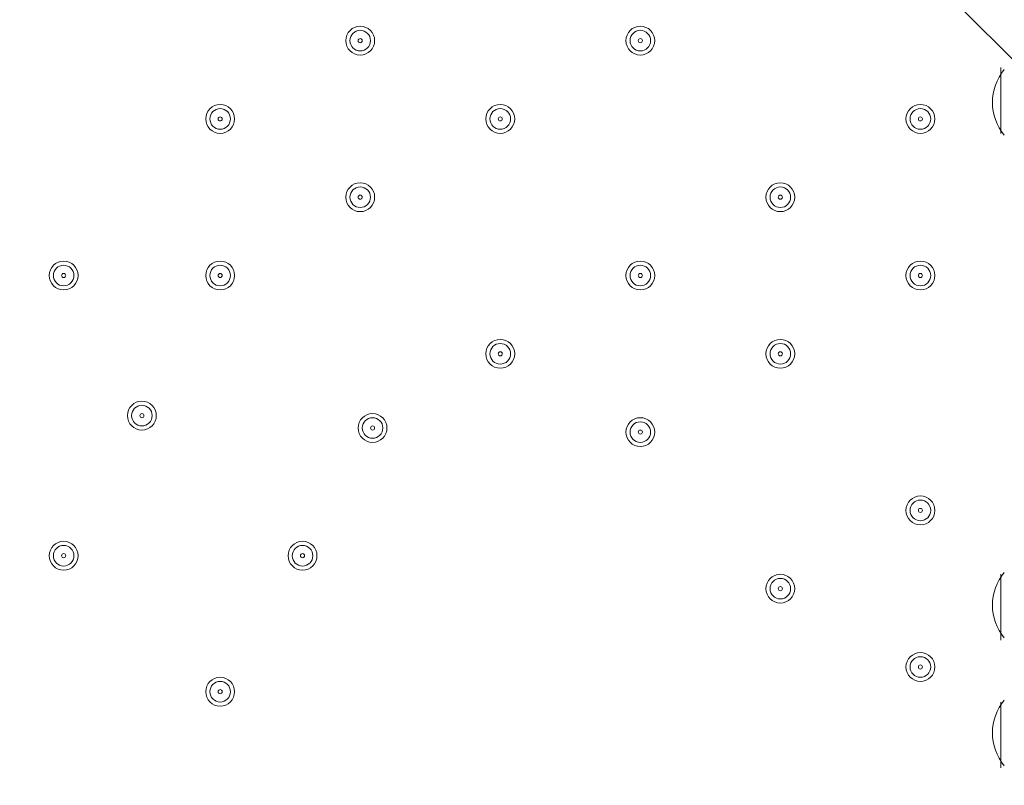
# Model space of a CAD drawing. Units: millimetres. Extents: x -2601 to 10584, y -9114 to 1122.
# Drawn here: x 3452 to 3756, y -3016 to -2780 of the extents above; entities that cross this region are included whole.
import ezdxf

# ---------------------------------------------------------------- set-up
doc = ezdxf.new("R2010")
doc.units = ezdxf.units.MM
doc.header["$MEASUREMENT"] = 0
doc.layers.add('Work Layer', color=7, linetype='Continuous', lineweight=0)

msp = doc.modelspace()

# ---------------------------------------------------------------- linework, layer by layer
at = {"layer": 'Work Layer', "color": 252, "lineweight": 9, "true_color": 0x919090}
msp.add_line((2446.34, -1480.48), (5975.48, -5009.62), dxfattribs=at)
at = {"layer": 'Work Layer', "color": 178, "lineweight": 5, "true_color": 0x000108}
for p, q in [((3754.72, -2815.31), (3754.72, -2794.99)), ((3754.72, -2971.52), (3754.72, -2951.2)), ((3754.72, -3010.89), (3754.72, -2990.57))]:
    msp.add_line(p, q, dxfattribs=at)
at = {"layer": 'Work Layer', "color": 240, "lineweight": 9, "true_color": 0xec1c24}
msp.add_open_spline([(8584.72, -1186.65), (9137, -1186.65), (9584.73, -1634.37), (9584.73, -2186.65), (9584.73, -2186.65), (9584.73, -3190.59), (9584.73, -3190.59), (9584.73, -3742.87), (9137, -4190.6), (8584.72, -4190.6), (8584.72, -4190.6), (8003.78, -4190.6), (8003.78, -4190.6), (7729.13, -4497.37), (7330.22, -4690.58), (6886.04, -4690.58), (6886.04, -4690.58), (6156.93, -4690.58), (6156.93, -4690.58), (6006.64, -5052.5), (5718.69, -5342.69), (5358.49, -5496.18), (6104.05, -5656.83), (6664.62, -6320.99), (6664.62, -7113.88), (6664.62, -8026.45), (5922.21, -8768.87), (5009.63, -8768.87), (4914.19, -8768.87), (4820.76, -8760.3), (4729.69, -8744.71), (4638.62, -8760.3), (4545.18, -8768.87), (4449.74, -8768.87), (4354.3, -8768.87), (4260.87, -8760.3), (4169.81, -8744.71), (4078.74, -8760.3), (3985.31, -8768.87), (3889.87, -8768.87), (3794.43, -8768.87), (3701.01, -8760.3), (3609.94, -8744.71), (3518.88, -8760.3), (3425.45, -8768.87), (3330.01, -8768.87), (3196.35, -8768.87), (3066.49, -8752.53), (2941.92, -8722.47), (2683.8, -8880.53), (2380.31, -8971.75), (2055.46, -8971.75), (2055.46, -8971.75), (-714.41, -8971.75), (-714.41, -8971.75), (-1653.3, -8971.75), (-2414.41, -8210.63), (-2414.41, -7271.74), (-2414.41, -7271.74), (-2414.41, -6958.06), (-2414.41, -6958.06), (-2414.41, -6019.17), (-1653.3, -5258.06), (-714.41, -5258.06), (-714.41, -5258.06), (1873.07, -5258.06), (1873.07, -5258.06), (1671.39, -5086.33), (1515.88, -4862.25), (1427.38, -4606.71), (840.14, -4403.32), (418.3, -3845.76), (418.3, -3189.33), (418.3, -3189.33), (418.3, -2186.65), (418.3, -2186.65), (418.3, -1358.23), (1089.87, -686.66), (1918.3, -686.66), (1918.3, -686.66), (2015.49, -686.66), (2015.49, -686.66), (2366.46, -366.25), (2832.93, -170.36), (3344.5, -170.36), (3856.02, -170.36), (4322.31, -366.29), (4673.19, -686.66), (4673.19, -686.66), (4771.23, -686.66), (4771.23, -686.66), (4771.23, -686.66), (6886.04, -686.66), (6886.04, -686.66), (7330.22, -686.66), (7729.13, -879.87), (8003.78, -1186.65), (8003.78, -1186.65), (8584.72, -1186.65), (8584.72, -1186.65)], degree=3, knots=[0, 0, 0, 0, 1, 1, 1, 2, 2, 2, 3, 3, 3, 4, 4, 4, 5, 5, 5, 6, 6, 6, 7, 7, 7, 8, 8, 8, 9, 9, 9, 10, 10, 10, 11, 11, 11, 12, 12, 12, 13, 13, 13, 14, 14, 14, 15, 15, 15, 16, 16, 16, 17, 17, 17, 18, 18, 18, 19, 19, 19, 20, 20, 20, 21, 21, 21, 22, 22, 22, 23, 23, 23, 24, 24, 24, 25, 25, 25, 26, 26, 26, 27, 27, 27, 28, 28, 28, 29, 29, 29, 30, 30, 30, 31, 31, 31, 32, 32, 32, 33, 33, 33, 33], dxfattribs=at)
at = {"layer": 'Work Layer', "color": 252, "lineweight": 9, "true_color": 0x919090}
msp.add_open_spline([(4673.19, -686.66), (4673.19, -686.66), (3769.81, -686.66), (3769.81, -686.66), (2941.39, -686.66), (2269.82, -1358.23), (2269.82, -2186.65), (2269.82, -2186.65), (2269.82, -4115.79), (2269.82, -4115.79), (2269.82, -4944.21), (2941.39, -5615.78), (3769.81, -5615.78), (3769.81, -5615.78), (4771.23, -5615.78), (4771.23, -5615.78), (4979.7, -5615.78), (5178.21, -5573.25), (5358.58, -5496.39)], degree=3, knots=[0, 0, 0, 0, 1, 1, 1, 2, 2, 2, 3, 3, 3, 4, 4, 4, 5, 5, 5, 6, 6, 6, 6], dxfattribs=at)
at = {"layer": 'Work Layer', "color": 178, "lineweight": 5, "true_color": 0x000108}
for points in [[(3561.68, -2786.73), (3561.68, -2784.28), (3559.69, -2782.29), (3557.23, -2782.29), (3554.78, -2782.29), (3552.79, -2784.28), (3552.79, -2786.73), (3552.79, -2789.19), (3554.78, -2791.18), (3557.23, -2791.18), (3559.69, -2791.18), (3561.68, -2789.19), (3561.68, -2786.73)], [(3554.06, -2786.73), (3554.06, -2788.49), (3555.48, -2789.91), (3557.23, -2789.91), (3558.99, -2789.91), (3560.41, -2788.49), (3560.41, -2786.73), (3560.41, -2784.98), (3558.99, -2783.56), (3557.23, -2783.56), (3555.48, -2783.56), (3554.06, -2784.98), (3554.06, -2786.73)], [(3648.04, -2786.73), (3648.04, -2784.28), (3646.05, -2782.29), (3643.59, -2782.29), (3641.14, -2782.29), (3639.15, -2784.28), (3639.15, -2786.73), (3639.15, -2789.19), (3641.14, -2791.18), (3643.59, -2791.18), (3646.05, -2791.18), (3648.04, -2789.19), (3648.04, -2786.73)], [(3640.42, -2786.73), (3640.42, -2788.49), (3641.84, -2789.91), (3643.59, -2789.91), (3645.35, -2789.91), (3646.77, -2788.49), (3646.77, -2786.73), (3646.77, -2784.98), (3645.35, -2783.56), (3643.59, -2783.56), (3641.84, -2783.56), (3640.42, -2784.98), (3640.42, -2786.73)], [(3556.6, -2786.73), (3556.6, -2787.08), (3556.88, -2787.37), (3557.23, -2787.37), (3557.58, -2787.37), (3557.87, -2787.08), (3557.87, -2786.73), (3557.87, -2786.38), (3557.58, -2786.1), (3557.23, -2786.1), (3556.88, -2786.1), (3556.6, -2786.38), (3556.6, -2786.73)], [(3642.96, -2786.73), (3642.96, -2787.08), (3643.24, -2787.37), (3643.59, -2787.37), (3643.94, -2787.37), (3644.23, -2787.08), (3644.23, -2786.73), (3644.23, -2786.38), (3643.94, -2786.1), (3643.59, -2786.1), (3643.24, -2786.1), (3642.96, -2786.38), (3642.96, -2786.73)], [(3518.5, -2810.86), (3518.5, -2808.41), (3516.51, -2806.42), (3514.05, -2806.42), (3511.6, -2806.42), (3509.61, -2808.41), (3509.61, -2810.86), (3509.61, -2813.32), (3511.6, -2815.31), (3514.05, -2815.31), (3516.51, -2815.31), (3518.5, -2813.32), (3518.5, -2810.86)], [(3510.88, -2810.86), (3510.88, -2812.62), (3512.3, -2814.04), (3514.05, -2814.04), (3515.81, -2814.04), (3517.23, -2812.62), (3517.23, -2810.86), (3517.23, -2809.11), (3515.81, -2807.69), (3514.05, -2807.69), (3512.3, -2807.69), (3510.88, -2809.11), (3510.88, -2810.86)], [(3604.86, -2810.86), (3604.86, -2808.41), (3602.87, -2806.42), (3600.41, -2806.42), (3597.96, -2806.42), (3595.97, -2808.41), (3595.97, -2810.86), (3595.97, -2813.32), (3597.96, -2815.31), (3600.41, -2815.31), (3602.87, -2815.31), (3604.86, -2813.32), (3604.86, -2810.86)], [(3597.24, -2810.86), (3597.24, -2812.62), (3598.66, -2814.04), (3600.41, -2814.04), (3602.17, -2814.04), (3603.59, -2812.62), (3603.59, -2810.86), (3603.59, -2809.11), (3602.17, -2807.69), (3600.41, -2807.69), (3598.66, -2807.69), (3597.24, -2809.11), (3597.24, -2810.86)], [(3734.4, -2810.86), (3734.4, -2808.41), (3732.41, -2806.42), (3729.95, -2806.42), (3727.5, -2806.42), (3725.51, -2808.41), (3725.51, -2810.86), (3725.51, -2813.32), (3727.5, -2815.31), (3729.95, -2815.31), (3732.41, -2815.31), (3734.4, -2813.32), (3734.4, -2810.86)], [(3726.78, -2810.86), (3726.78, -2812.62), (3728.2, -2814.04), (3729.95, -2814.04), (3731.71, -2814.04), (3733.13, -2812.62), (3733.13, -2810.86), (3733.13, -2809.11), (3731.71, -2807.69), (3729.95, -2807.69), (3728.2, -2807.69), (3726.78, -2809.11), (3726.78, -2810.86)], [(3513.42, -2810.86), (3513.42, -2811.22), (3513.7, -2811.5), (3514.05, -2811.5), (3514.4, -2811.5), (3514.69, -2811.22), (3514.69, -2810.86), (3514.69, -2810.51), (3514.4, -2810.23), (3514.05, -2810.23), (3513.7, -2810.23), (3513.42, -2810.51), (3513.42, -2810.86)], [(3599.78, -2810.86), (3599.78, -2811.22), (3600.06, -2811.5), (3600.41, -2811.5), (3600.76, -2811.5), (3601.05, -2811.22), (3601.05, -2810.86), (3601.05, -2810.51), (3600.76, -2810.23), (3600.41, -2810.23), (3600.06, -2810.23), (3599.78, -2810.51), (3599.78, -2810.86)], [(3729.32, -2810.86), (3729.32, -2811.22), (3729.6, -2811.5), (3729.95, -2811.5), (3730.3, -2811.5), (3730.59, -2811.22), (3730.59, -2810.86), (3730.59, -2810.51), (3730.3, -2810.23), (3729.95, -2810.23), (3729.6, -2810.23), (3729.32, -2810.51), (3729.32, -2810.86)], [(3561.68, -2834.99), (3561.68, -2832.54), (3559.69, -2830.55), (3557.23, -2830.55), (3554.78, -2830.55), (3552.79, -2832.54), (3552.79, -2834.99), (3552.79, -2837.45), (3554.78, -2839.44), (3557.23, -2839.44), (3559.69, -2839.44), (3561.68, -2837.45), (3561.68, -2834.99)], [(3554.06, -2834.99), (3554.06, -2836.75), (3555.48, -2838.17), (3557.23, -2838.17), (3558.99, -2838.17), (3560.41, -2836.75), (3560.41, -2834.99), (3560.41, -2833.24), (3558.99, -2831.82), (3557.23, -2831.82), (3555.48, -2831.82), (3554.06, -2833.24), (3554.06, -2834.99)], [(3691.22, -2834.99), (3691.22, -2832.54), (3689.23, -2830.55), (3686.77, -2830.55), (3684.32, -2830.55), (3682.33, -2832.54), (3682.33, -2834.99), (3682.33, -2837.45), (3684.32, -2839.44), (3686.77, -2839.44), (3689.23, -2839.44), (3691.22, -2837.45), (3691.22, -2834.99)], [(3683.6, -2834.99), (3683.6, -2836.75), (3685.02, -2838.17), (3686.77, -2838.17), (3688.53, -2838.17), (3689.95, -2836.75), (3689.95, -2834.99), (3689.95, -2833.24), (3688.53, -2831.82), (3686.77, -2831.82), (3685.02, -2831.82), (3683.6, -2833.24), (3683.6, -2834.99)], [(3556.6, -2834.99), (3556.6, -2835.34), (3556.88, -2835.63), (3557.23, -2835.63), (3557.58, -2835.63), (3557.87, -2835.34), (3557.87, -2834.99), (3557.87, -2834.64), (3557.58, -2834.36), (3557.23, -2834.36), (3556.88, -2834.36), (3556.6, -2834.64), (3556.6, -2834.99)], [(3686.14, -2834.99), (3686.14, -2835.34), (3686.42, -2835.63), (3686.77, -2835.63), (3687.12, -2835.63), (3687.41, -2835.34), (3687.41, -2834.99), (3687.41, -2834.64), (3687.12, -2834.36), (3686.77, -2834.36), (3686.42, -2834.36), (3686.14, -2834.64), (3686.14, -2834.99)], [(3470.24, -2859.12), (3470.24, -2856.67), (3468.25, -2854.68), (3465.79, -2854.68), (3463.34, -2854.68), (3461.35, -2856.67), (3461.35, -2859.12), (3461.35, -2861.58), (3463.34, -2863.57), (3465.79, -2863.57), (3468.25, -2863.57), (3470.24, -2861.58), (3470.24, -2859.12)], [(3462.62, -2859.12), (3462.62, -2860.88), (3464.04, -2862.3), (3465.79, -2862.3), (3467.55, -2862.3), (3468.97, -2860.88), (3468.97, -2859.12), (3468.97, -2857.37), (3467.55, -2855.95), (3465.79, -2855.95), (3464.04, -2855.95), (3462.62, -2857.37), (3462.62, -2859.12)], [(3518.5, -2859.12), (3518.5, -2856.67), (3516.51, -2854.68), (3514.05, -2854.68), (3511.6, -2854.68), (3509.61, -2856.67), (3509.61, -2859.12), (3509.61, -2861.58), (3511.6, -2863.57), (3514.05, -2863.57), (3516.51, -2863.57), (3518.5, -2861.58), (3518.5, -2859.12)], [(3510.88, -2859.12), (3510.88, -2860.88), (3512.3, -2862.3), (3514.05, -2862.3), (3515.81, -2862.3), (3517.23, -2860.88), (3517.23, -2859.12), (3517.23, -2857.37), (3515.81, -2855.95), (3514.05, -2855.95), (3512.3, -2855.95), (3510.88, -2857.37), (3510.88, -2859.12)], [(3648.04, -2859.12), (3648.04, -2856.67), (3646.05, -2854.68), (3643.59, -2854.68), (3641.14, -2854.68), (3639.15, -2856.67), (3639.15, -2859.12), (3639.15, -2861.58), (3641.14, -2863.57), (3643.59, -2863.57), (3646.05, -2863.57), (3648.04, -2861.58), (3648.04, -2859.12)], [(3640.42, -2859.12), (3640.42, -2860.88), (3641.84, -2862.3), (3643.59, -2862.3), (3645.35, -2862.3), (3646.77, -2860.88), (3646.77, -2859.12), (3646.77, -2857.37), (3645.35, -2855.95), (3643.59, -2855.95), (3641.84, -2855.95), (3640.42, -2857.37), (3640.42, -2859.12)], [(3734.4, -2859.12), (3734.4, -2856.67), (3732.41, -2854.68), (3729.95, -2854.68), (3727.5, -2854.68), (3725.51, -2856.67), (3725.51, -2859.12), (3725.51, -2861.58), (3727.5, -2863.57), (3729.95, -2863.57), (3732.41, -2863.57), (3734.4, -2861.58), (3734.4, -2859.12)], [(3726.78, -2859.12), (3726.78, -2860.88), (3728.2, -2862.3), (3729.95, -2862.3), (3731.71, -2862.3), (3733.13, -2860.88), (3733.13, -2859.12), (3733.13, -2857.37), (3731.71, -2855.95), (3729.95, -2855.95), (3728.2, -2855.95), (3726.78, -2857.37), (3726.78, -2859.12)], [(3465.16, -2859.12), (3465.16, -2859.47), (3465.44, -2859.76), (3465.79, -2859.76), (3466.14, -2859.76), (3466.43, -2859.47), (3466.43, -2859.12), (3466.43, -2858.77), (3466.14, -2858.49), (3465.79, -2858.49), (3465.44, -2858.49), (3465.16, -2858.77), (3465.16, -2859.12)], [(3513.42, -2859.12), (3513.42, -2859.47), (3513.7, -2859.76), (3514.05, -2859.76), (3514.4, -2859.76), (3514.69, -2859.47), (3514.69, -2859.12), (3514.69, -2858.77), (3514.4, -2858.49), (3514.05, -2858.49), (3513.7, -2858.49), (3513.42, -2858.77), (3513.42, -2859.12)], [(3642.96, -2859.12), (3642.96, -2859.47), (3643.24, -2859.76), (3643.59, -2859.76), (3643.94, -2859.76), (3644.23, -2859.47), (3644.23, -2859.12), (3644.23, -2858.77), (3643.94, -2858.49), (3643.59, -2858.49), (3643.24, -2858.49), (3642.96, -2858.77), (3642.96, -2859.12)], [(3729.32, -2859.12), (3729.32, -2859.47), (3729.6, -2859.76), (3729.95, -2859.76), (3730.3, -2859.76), (3730.59, -2859.47), (3730.59, -2859.12), (3730.59, -2858.77), (3730.3, -2858.49), (3729.95, -2858.49), (3729.6, -2858.49), (3729.32, -2858.77), (3729.32, -2859.12)], [(3604.86, -2883.25), (3604.86, -2880.8), (3602.87, -2878.81), (3600.41, -2878.81), (3597.96, -2878.81), (3595.97, -2880.8), (3595.97, -2883.25), (3595.97, -2885.71), (3597.96, -2887.7), (3600.41, -2887.7), (3602.87, -2887.7), (3604.86, -2885.71), (3604.86, -2883.25)], [(3597.24, -2883.25), (3597.24, -2885.01), (3598.66, -2886.43), (3600.41, -2886.43), (3602.17, -2886.43), (3603.59, -2885.01), (3603.59, -2883.25), (3603.59, -2881.5), (3602.17, -2880.08), (3600.41, -2880.08), (3598.66, -2880.08), (3597.24, -2881.5), (3597.24, -2883.25)], [(3691.22, -2883.25), (3691.22, -2880.8), (3689.23, -2878.81), (3686.77, -2878.81), (3684.32, -2878.81), (3682.33, -2880.8), (3682.33, -2883.25), (3682.33, -2885.71), (3684.32, -2887.7), (3686.77, -2887.7), (3689.23, -2887.7), (3691.22, -2885.71), (3691.22, -2883.25)], [(3683.6, -2883.25), (3683.6, -2885.01), (3685.02, -2886.43), (3686.77, -2886.43), (3688.53, -2886.43), (3689.95, -2885.01), (3689.95, -2883.25), (3689.95, -2881.5), (3688.53, -2880.08), (3686.77, -2880.08), (3685.02, -2880.08), (3683.6, -2881.5), (3683.6, -2883.25)], [(3599.78, -2883.25), (3599.78, -2883.6), (3600.06, -2883.89), (3600.41, -2883.89), (3600.76, -2883.89), (3601.05, -2883.6), (3601.05, -2883.25), (3601.05, -2882.9), (3600.76, -2882.62), (3600.41, -2882.62), (3600.06, -2882.62), (3599.78, -2882.9), (3599.78, -2883.25)], [(3686.14, -2883.25), (3686.14, -2883.6), (3686.42, -2883.89), (3686.77, -2883.89), (3687.12, -2883.89), (3687.41, -2883.6), (3687.41, -2883.25), (3687.41, -2882.9), (3687.12, -2882.62), (3686.77, -2882.62), (3686.42, -2882.62), (3686.14, -2882.9), (3686.14, -2883.25)], [(3494.37, -2902.3), (3494.37, -2899.85), (3492.38, -2897.86), (3489.92, -2897.86), (3487.47, -2897.86), (3485.48, -2899.85), (3485.48, -2902.3), (3485.48, -2904.76), (3487.47, -2906.75), (3489.92, -2906.75), (3492.38, -2906.75), (3494.37, -2904.76), (3494.37, -2902.3)], [(3486.75, -2902.3), (3486.75, -2904.06), (3488.17, -2905.48), (3489.92, -2905.48), (3491.67, -2905.48), (3493.1, -2904.06), (3493.1, -2902.3), (3493.1, -2900.55), (3491.67, -2899.13), (3489.92, -2899.13), (3488.17, -2899.13), (3486.75, -2900.55), (3486.75, -2902.3)], [(3489.29, -2902.3), (3489.29, -2902.65), (3489.57, -2902.94), (3489.92, -2902.94), (3490.27, -2902.94), (3490.56, -2902.65), (3490.56, -2902.3), (3490.56, -2901.95), (3490.27, -2901.67), (3489.92, -2901.67), (3489.57, -2901.67), (3489.29, -2901.95), (3489.29, -2902.3)], [(3565.49, -2906.11), (3565.49, -2903.66), (3563.5, -2901.67), (3561.04, -2901.67), (3558.59, -2901.67), (3556.6, -2903.66), (3556.6, -2906.11), (3556.6, -2908.57), (3558.59, -2910.56), (3561.04, -2910.56), (3563.5, -2910.56), (3565.49, -2908.57), (3565.49, -2906.11)], [(3557.87, -2906.11), (3557.87, -2907.87), (3559.29, -2909.29), (3561.04, -2909.29), (3562.8, -2909.29), (3564.22, -2907.87), (3564.22, -2906.11), (3564.22, -2904.36), (3562.8, -2902.94), (3561.04, -2902.94), (3559.29, -2902.94), (3557.87, -2904.36), (3557.87, -2906.11)], [(3648.04, -2907.38), (3648.04, -2904.93), (3646.05, -2902.94), (3643.59, -2902.94), (3641.14, -2902.94), (3639.15, -2904.93), (3639.15, -2907.38), (3639.15, -2909.84), (3641.14, -2911.83), (3643.59, -2911.83), (3646.05, -2911.83), (3648.04, -2909.84), (3648.04, -2907.38)], [(3640.42, -2907.38), (3640.42, -2909.14), (3641.84, -2910.56), (3643.59, -2910.56), (3645.35, -2910.56), (3646.77, -2909.14), (3646.77, -2907.38), (3646.77, -2905.63), (3645.35, -2904.21), (3643.59, -2904.21), (3641.84, -2904.21), (3640.42, -2905.63), (3640.42, -2907.38)], [(3560.41, -2906.11), (3560.41, -2906.47), (3560.69, -2906.75), (3561.04, -2906.75), (3561.39, -2906.75), (3561.68, -2906.47), (3561.68, -2906.11), (3561.68, -2905.76), (3561.39, -2905.48), (3561.04, -2905.48), (3560.69, -2905.48), (3560.41, -2905.76), (3560.41, -2906.11)], [(3642.96, -2907.38), (3642.96, -2907.73), (3643.24, -2908.02), (3643.59, -2908.02), (3643.94, -2908.02), (3644.23, -2907.73), (3644.23, -2907.38), (3644.23, -2907.03), (3643.94, -2906.75), (3643.59, -2906.75), (3643.24, -2906.75), (3642.96, -2907.03), (3642.96, -2907.38)], [(3734.4, -2931.51), (3734.4, -2929.06), (3732.41, -2927.07), (3729.95, -2927.07), (3727.5, -2927.07), (3725.51, -2929.06), (3725.51, -2931.51), (3725.51, -2933.97), (3727.5, -2935.96), (3729.95, -2935.96), (3732.41, -2935.96), (3734.4, -2933.97), (3734.4, -2931.51)], [(3726.78, -2931.51), (3726.78, -2933.27), (3728.2, -2934.69), (3729.95, -2934.69), (3731.71, -2934.69), (3733.13, -2933.27), (3733.13, -2931.51), (3733.13, -2929.76), (3731.71, -2928.34), (3729.95, -2928.34), (3728.2, -2928.34), (3726.78, -2929.76), (3726.78, -2931.51)], [(3729.32, -2931.51), (3729.32, -2931.86), (3729.6, -2932.15), (3729.95, -2932.15), (3730.3, -2932.15), (3730.59, -2931.86), (3730.59, -2931.51), (3730.59, -2931.16), (3730.3, -2930.88), (3729.95, -2930.88), (3729.6, -2930.88), (3729.32, -2931.16), (3729.32, -2931.51)], [(3470.24, -2945.48), (3470.24, -2943.03), (3468.25, -2941.04), (3465.79, -2941.04), (3463.34, -2941.04), (3461.35, -2943.03), (3461.35, -2945.48), (3461.35, -2947.94), (3463.34, -2949.93), (3465.79, -2949.93), (3468.25, -2949.93), (3470.24, -2947.94), (3470.24, -2945.48)], [(3543.9, -2945.48), (3543.9, -2943.03), (3541.91, -2941.04), (3539.45, -2941.04), (3537, -2941.04), (3535.01, -2943.03), (3535.01, -2945.48), (3535.01, -2947.94), (3537, -2949.93), (3539.45, -2949.93), (3541.91, -2949.93), (3543.9, -2947.94), (3543.9, -2945.48)], [(3462.62, -2945.48), (3462.62, -2947.24), (3464.04, -2948.66), (3465.79, -2948.66), (3467.55, -2948.66), (3468.97, -2947.24), (3468.97, -2945.48), (3468.97, -2943.73), (3467.55, -2942.31), (3465.79, -2942.31), (3464.04, -2942.31), (3462.62, -2943.73), (3462.62, -2945.48)], [(3536.28, -2945.48), (3536.28, -2947.24), (3537.7, -2948.66), (3539.45, -2948.66), (3541.21, -2948.66), (3542.63, -2947.24), (3542.63, -2945.48), (3542.63, -2943.73), (3541.21, -2942.31), (3539.45, -2942.31), (3537.7, -2942.31), (3536.28, -2943.73), (3536.28, -2945.48)], [(3465.16, -2945.48), (3465.16, -2945.83), (3465.44, -2946.12), (3465.79, -2946.12), (3466.14, -2946.12), (3466.43, -2945.83), (3466.43, -2945.48), (3466.43, -2945.13), (3466.14, -2944.85), (3465.79, -2944.85), (3465.44, -2944.85), (3465.16, -2945.13), (3465.16, -2945.48)], [(3538.82, -2945.48), (3538.82, -2945.83), (3539.1, -2946.12), (3539.45, -2946.12), (3539.8, -2946.12), (3540.09, -2945.83), (3540.09, -2945.48), (3540.09, -2945.13), (3539.8, -2944.85), (3539.45, -2944.85), (3539.1, -2944.85), (3538.82, -2945.13), (3538.82, -2945.48)], [(3691.22, -2955.64), (3691.22, -2953.19), (3689.23, -2951.2), (3686.77, -2951.2), (3684.32, -2951.2), (3682.33, -2953.19), (3682.33, -2955.64), (3682.33, -2958.1), (3684.32, -2960.09), (3686.77, -2960.09), (3689.23, -2960.09), (3691.22, -2958.1), (3691.22, -2955.64)], [(3683.6, -2955.64), (3683.6, -2957.4), (3685.02, -2958.82), (3686.77, -2958.82), (3688.53, -2958.82), (3689.95, -2957.4), (3689.95, -2955.64), (3689.95, -2953.89), (3688.53, -2952.47), (3686.77, -2952.47), (3685.02, -2952.47), (3683.6, -2953.89), (3683.6, -2955.64)], [(3686.14, -2955.64), (3686.14, -2955.99), (3686.42, -2956.28), (3686.77, -2956.28), (3687.12, -2956.28), (3687.41, -2955.99), (3687.41, -2955.64), (3687.41, -2955.29), (3687.12, -2955.01), (3686.77, -2955.01), (3686.42, -2955.01), (3686.14, -2955.29), (3686.14, -2955.64)], [(3734.4, -2979.77), (3734.4, -2977.32), (3732.41, -2975.33), (3729.95, -2975.33), (3727.5, -2975.33), (3725.51, -2977.32), (3725.51, -2979.77), (3725.51, -2982.23), (3727.5, -2984.22), (3729.95, -2984.22), (3732.41, -2984.22), (3734.4, -2982.23), (3734.4, -2979.77)], [(3726.78, -2979.77), (3726.78, -2981.53), (3728.2, -2982.95), (3729.95, -2982.95), (3731.71, -2982.95), (3733.13, -2981.53), (3733.13, -2979.77), (3733.13, -2978.02), (3731.71, -2976.6), (3729.95, -2976.6), (3728.2, -2976.6), (3726.78, -2978.02), (3726.78, -2979.77)], [(3729.32, -2979.77), (3729.32, -2980.12), (3729.6, -2980.41), (3729.95, -2980.41), (3730.3, -2980.41), (3730.59, -2980.12), (3730.59, -2979.77), (3730.59, -2979.42), (3730.3, -2979.14), (3729.95, -2979.14), (3729.6, -2979.14), (3729.32, -2979.42), (3729.32, -2979.77)], [(3518.5, -2987.39), (3518.5, -2984.94), (3516.51, -2982.95), (3514.05, -2982.95), (3511.6, -2982.95), (3509.61, -2984.94), (3509.61, -2987.39), (3509.61, -2989.85), (3511.6, -2991.84), (3514.05, -2991.84), (3516.51, -2991.84), (3518.5, -2989.85), (3518.5, -2987.39)], [(3510.88, -2987.39), (3510.88, -2989.15), (3512.3, -2990.57), (3514.05, -2990.57), (3515.81, -2990.57), (3517.23, -2989.15), (3517.23, -2987.39), (3517.23, -2985.64), (3515.81, -2984.22), (3514.05, -2984.22), (3512.3, -2984.22), (3510.88, -2985.64), (3510.88, -2987.39)], [(3513.42, -2987.39), (3513.42, -2987.74), (3513.7, -2988.03), (3514.05, -2988.03), (3514.4, -2988.03), (3514.69, -2987.74), (3514.69, -2987.39), (3514.69, -2987.04), (3514.4, -2986.76), (3514.05, -2986.76), (3513.7, -2986.76), (3513.42, -2987.04), (3513.42, -2987.39)]]:
    msp.add_open_spline(points, degree=3, knots=[0, 0, 0, 0, 1, 1, 1, 2, 2, 2, 3, 3, 3, 4, 4, 4, 4], dxfattribs=at)
for points in [[(3755.82, -2795.67), (3750.96, -2801.54), (3750.96, -2810.03), (3755.82, -2815.9)], [(3755.82, -2950.61), (3750.96, -2956.48), (3750.96, -2964.97), (3755.82, -2970.84)], [(3755.82, -2989.98), (3750.96, -2995.85), (3750.96, -3004.34), (3755.82, -3010.21)]]:
    msp.add_open_spline(points, degree=3, dxfattribs=at)

doc.saveas('drawing.dxf')
